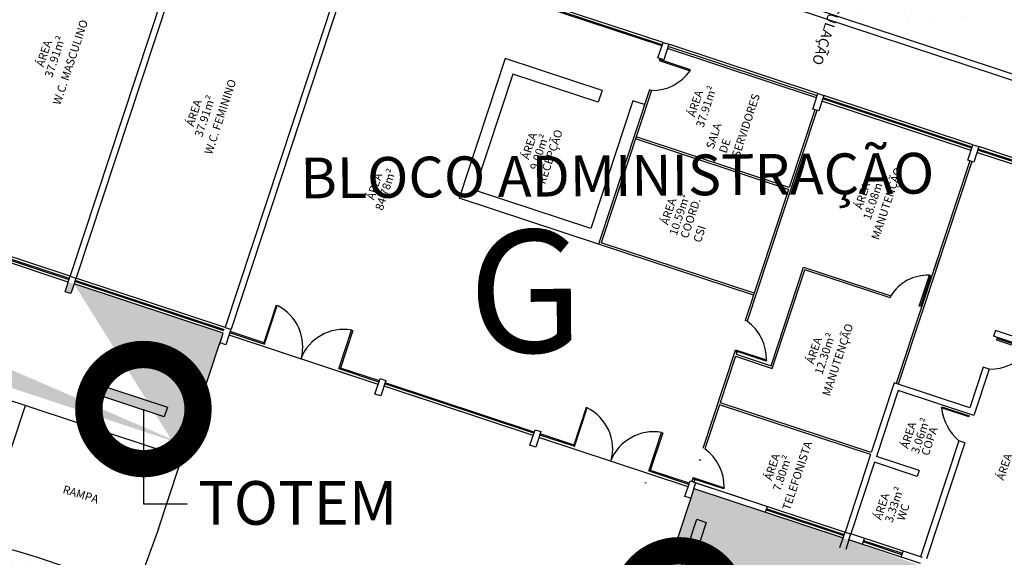
# Model space of a CAD drawing. Extents: x -16 to 820, y -72 to 531.
# Drawn here: x 356 to 380, y 220 to 233 of the extents above; entities that cross this region are included whole.
import ezdxf
from ezdxf import colors
from ezdxf.entities.mleader import LeaderData, LeaderLine
from ezdxf.enums import TextEntityAlignment as Align
from ezdxf.math import Vec2, Vec3

# ---------------------------------------------------------------- set-up
doc = ezdxf.new("R2010")
doc.units = 0
doc.header["$MEASUREMENT"] = 0
doc.layers.get('0').update_dxf_attribs({"color": 251, "linetype": 'CONTINUOUS'})
doc.layers.add('ARQ - COMUNICAÇÃO VISUAL', color=10, linetype='CONTINUOUS')
doc.layers.add('ARQ - PLANTA BAIXA', color=250, linetype='CONTINUOUS')
doc.styles.add('ARIAL', font='arial.ttf')
doc.styles.add('ARQ - Arquitetônico', font='swisscbi.ttf')
doc.styles.add('COTAS', font='arial.ttf', dxfattribs={"height": 1})
pattern_1 = [(37.5, (-330603.70685, -8964539.21986), (-0.018898007433, 0.578047130704), [0, -0.456, 0, -0.51, 0, -0.4875]), (7.5, (-330603.70685, -8964539.21986), (0.53093301158, 0.84664381957), [0, -0.246, 0, -0.411, 0, -0.1575]), (327.5, (-330604.07585, -8964539.21986), (0.934242558525, 0.00169771606), [0, -0.15, 0, -0.54, 0, -0.705]), (317.5, (-330604.07585, -8964539.2199), (0.90183798137, 0.26330266948), [0, -0.075, 0, -0.354, 0, -0.405])]

# ---------------------------------------------------------------- blocks, each defined once
blk = doc.blocks.new('_DotSmall')
at = {"color": 0, "linetype": 'ByBlock', "const_width": 0.5}
blk.add_lwpolyline([(-0.0625, 0, 1), (0.0625, 0, 1)], format="xyb", close=True, dxfattribs=at)

msp = doc.modelspace()

# ---------------------------------------------------------------- hatches: boundary and pattern name
at = {"layer": 'ARQ - COMUNICAÇÃO VISUAL'}
h = msp.add_hatch(color=256, dxfattribs=at)
h.dxf.hatch_style = 1
h.paths.add_polyline_path([(359.135, 223.441), (357.102, 224.113), (357.18, 224.349), (359.214, 223.678)])
h = msp.add_hatch(color=256, dxfattribs=at)
h.dxf.hatch_style = 1
h.paths.add_polyline_path([(371.513, 218.898), (372.183, 220.931), (372.419, 220.853), (371.75, 218.82)])
at = {"layer": 'ARQ - PLANTA BAIXA'}
h = msp.add_hatch(dxfattribs=at)
h.set_pattern_fill('AR-SAND', color=256, style=0)
h.set_pattern_definition([(37.5, (-330603.7068, -8964539.2199), (-0.0629933581, 1.926823769), [0, -1.52, 0, -1.7, 0, -1.625]), (7.5, (-330603.7068, -8964539.2199), (1.7697767053, 2.8221460652), [0, -0.82, 0, -1.37, 0, -0.525]), (327.5, (-330604.9368, -8964539.2199), (3.11414186175, 0.00565905354), [0, -0.5, 0, -1.8, 0, -2.35]), (317.5, (-330604.9368, -8964539.2199), (3.0061266046, 0.8776755649), [0, -0.25, 0, -1.18, 0, -1.35])])
edge = h.paths.add_edge_path()
edge.add_line((388.182, 231.301), (387.533, 229.333))
edge.add_line((387.533, 229.333), (356.612, 239.543))
edge.add_line((387.749, 231.473), (357.435, 241.483))
edge.add_line((387.954, 231.376), (388.182, 231.301))
edge.add_line((387.931, 231.384), (387.741, 231.447))
edge.add_line((357.275, 241.539), (356.612, 239.543))
edge.add_line((357.275, 241.539), (357.418, 241.492))
h = msp.add_hatch(dxfattribs=at)
h.set_pattern_fill('AR-SAND', color=256, scale=0.3, style=0)
h.set_pattern_definition(pattern_1)
edge = h.paths.add_edge_path()
edge.add_line((321.516, 235.336), (322.347, 237.852))
edge.add_line((322.489, 237.805), (322.347, 237.852))
edge.add_line((322.568, 238.042), (322.489, 237.805))
edge.add_line((326.224, 236.835), (324.324, 237.462))
edge.add_line((324.324, 237.462), (322.568, 238.042))
edge.add_line((326.366, 236.788), (326.288, 236.551))
edge.add_line((326.288, 236.551), (326.145, 236.598))
edge.add_line((326.145, 236.598), (326.224, 236.835))
edge.add_line((321.516, 235.336), (359.67, 222.737))
edge.add_line((330.022, 235.581), (328.265, 236.161))
edge.add_line((328.265, 236.161), (326.366, 236.788))
edge.add_line((330.164, 235.534), (330.086, 235.297))
edge.add_line((330.086, 235.297), (329.943, 235.344))
edge.add_line((329.943, 235.344), (330.022, 235.581))
edge.add_line((333.82, 234.327), (331.921, 234.954))
edge.add_line((331.921, 234.954), (330.164, 235.534))
edge.add_line((333.963, 234.28), (333.884, 234.042))
edge.add_line((333.884, 234.042), (333.742, 234.089))
edge.add_line((333.742, 234.089), (333.82, 234.327))
edge.add_line((337.618, 233.073), (335.862, 233.653))
edge.add_line((335.862, 233.653), (333.963, 234.28))
edge.add_line((337.761, 233.026), (337.682, 232.788))
edge.add_line((337.682, 232.788), (337.54, 232.835))
edge.add_line((337.54, 232.835), (337.618, 233.073))
edge.add_line((341.559, 231.771), (341.481, 231.534))
edge.add_line((341.481, 231.534), (341.338, 231.581))
edge.add_line((341.338, 231.581), (341.417, 231.818))
edge.add_line((341.417, 231.818), (339.518, 232.445))
edge.add_line((339.518, 232.445), (337.761, 233.026))
edge.add_line((345.215, 230.564), (343.458, 231.144))
edge.add_line((343.458, 231.144), (341.559, 231.771))
edge.add_line((345.357, 230.517), (345.279, 230.28))
edge.add_line((345.279, 230.28), (345.137, 230.327))
edge.add_line((345.137, 230.327), (345.215, 230.564))
edge.add_line((349.013, 229.31), (347.114, 229.937))
edge.add_line((347.114, 229.937), (345.357, 230.517))
edge.add_line((349.077, 229.025), (348.935, 229.073))
edge.add_line((348.935, 229.073), (349.013, 229.31))
edge.add_line((349.327, 229.206), (349.248, 228.969))
edge.add_line((349.248, 228.969), (349.106, 229.016))
edge.add_line((351.226, 228.579), (349.327, 229.206))
edge.add_line((349.077, 229.025), (349.106, 229.016))
edge.add_line((352.982, 227.999), (351.226, 228.579))
edge.add_line((353.125, 227.952), (353.046, 227.715))
edge.add_line((353.046, 227.715), (352.904, 227.762))
edge.add_line((352.904, 227.762), (352.982, 227.999))
edge.add_line((356.781, 226.745), (353.125, 227.952))
edge.add_line((356.923, 226.698), (356.845, 226.461))
edge.add_line((356.845, 226.461), (356.702, 226.508))
edge.add_line((356.702, 226.508), (356.781, 226.745))
edge.add_line((360.579, 225.491), (356.923, 226.698))
edge.add_line((359.576, 222.452), (360.501, 225.253))
edge.add_line((360.501, 225.253), (360.579, 225.491))
h = msp.add_hatch(dxfattribs=at)
h.set_pattern_fill('AR-SAND', color=256, scale=0.3, style=0)
h.set_pattern_definition(pattern_1)
edge = h.paths.add_edge_path()
edge.add_line((372.116, 221.681), (372.038, 221.444))
edge.add_line((372.038, 221.444), (371.022, 218.368))
edge.add_line((371.207, 218.927), (409.361, 206.329))
edge.add_line((372.116, 221.681), (373.873, 221.101))
edge.add_line((373.873, 221.101), (375.772, 220.474))
edge.add_line((375.915, 220.427), (375.836, 220.19))
edge.add_line((375.836, 220.19), (375.694, 220.237))
edge.add_line((375.694, 220.237), (375.772, 220.474))
edge.add_line((379.57, 219.22), (377.671, 219.847))
edge.add_line((377.671, 219.847), (375.915, 220.427))
edge.add_line((383.433, 217.681), (383.29, 217.728))
edge.add_line((383.29, 217.728), (379.634, 218.935))
edge.add_line((379.634, 218.935), (379.492, 218.982))
edge.add_line((379.492, 218.982), (379.57, 219.22))
edge.add_line((383.682, 217.862), (383.604, 217.625))
edge.add_line((383.604, 217.625), (383.461, 217.672))
edge.add_line((385.439, 217.282), (383.682, 217.862))
edge.add_line((383.433, 217.681), (383.461, 217.672))
edge.add_line((387.48, 216.608), (387.402, 216.37))
edge.add_line((387.402, 216.37), (387.26, 216.417))
edge.add_line((387.26, 216.417), (387.338, 216.655))
edge.add_line((387.338, 216.655), (385.439, 217.282))
edge.add_line((387.48, 216.608), (389.237, 216.028))
edge.add_line((389.237, 216.028), (391.136, 215.401))
edge.add_line((391.279, 215.354), (391.2, 215.116))
edge.add_line((391.2, 215.116), (391.058, 215.163))
edge.add_line((391.058, 215.163), (391.136, 215.401))
edge.add_line((395.077, 214.099), (394.999, 213.862))
edge.add_line((394.999, 213.862), (394.856, 213.909))
edge.add_line((394.856, 213.909), (394.934, 214.146))
edge.add_line((394.934, 214.146), (393.035, 214.774))
edge.add_line((393.035, 214.774), (391.279, 215.354))
edge.add_line((398.733, 212.892), (396.976, 213.472))
edge.add_line((396.976, 213.472), (395.077, 214.099))
edge.add_line((398.875, 212.845), (398.797, 212.608))
edge.add_line((398.797, 212.608), (398.654, 212.655))
edge.add_line((398.654, 212.655), (398.733, 212.892))
edge.add_line((402.531, 211.638), (400.632, 212.265))
edge.add_line((400.632, 212.265), (398.875, 212.845))
edge.add_line((402.673, 211.591), (402.595, 211.354))
edge.add_line((402.595, 211.354), (402.453, 211.401))
edge.add_line((402.453, 211.401), (402.531, 211.638))
edge.add_line((406.251, 210.146), (406.329, 210.384))
edge.add_line((406.329, 210.384), (404.573, 210.964))
edge.add_line((404.573, 210.964), (402.673, 211.591))
edge.add_line((406.472, 210.337), (406.393, 210.099))
edge.add_line((406.393, 210.099), (406.251, 210.146))
edge.add_line((410.128, 209.13), (408.228, 209.757))
edge.add_line((408.228, 209.757), (406.472, 210.337))
edge.add_line((410.192, 208.845), (409.361, 206.329))
edge.add_line((410.192, 208.845), (410.049, 208.892))
edge.add_line((410.049, 208.892), (410.128, 209.13))
h = msp.add_hatch(dxfattribs=at)
h.set_pattern_fill('AR-SAND', color=256, scale=0.3, style=0)
h.set_pattern_definition(pattern_1)
edge = h.paths.add_edge_path()
edge.add_spline(control_points=[(342.093, 218.551), (344.502, 219.234), (348.555, 220.383), (354.272, 220.783), (357.141, 219.616), (358.408, 219.101)], knot_values=[0, 0, 0, 0, 7.532222, 12.668979, 16.726995, 16.726995, 16.726995, 16.726995], degree=3, periodic=0)
edge.add_line((358.408, 219.101), (357.546, 216.323))
edge.add_line((357.546, 216.323), (356.737, 213.903))
edge.add_line((356.737, 213.903), (342.093, 218.551))
edge = h.paths.add_edge_path(flags=16)
edge.add_line((355.587, 218.148), (349.668, 219.84))
edge.add_line((355.585, 218.134), (354.869, 215.949))
edge.add_line((354.869, 215.949), (348.951, 217.641))
edge.add_line((349.668, 219.811), (348.952, 217.627))

# ---------------------------------------------------------------- linework, layer by layer
at = {"layer": 'ARQ - COMUNICAÇÃO VISUAL', "elevation": 377.691}
msp.add_lwpolyline([(359.135, 223.441), (357.102, 224.113), (357.18, 224.349), (359.214, 223.678)], close=True, dxfattribs=at)
at = {"layer": 'ARQ - COMUNICAÇÃO VISUAL'}
msp.add_lwpolyline([(371.513, 218.898), (372.183, 220.931), (372.419, 220.853), (371.75, 218.82)], close=True, dxfattribs=at)
at = {"layer": 'ARQ - PLANTA BAIXA'}
for p, q in [((387.486, 229.191, 377.691), (356.565, 239.401, 377.691)), ((387.533, 229.333, 377.691), (356.612, 239.543, 377.691)), ((359.838, 236.003, 377.691), (356.83, 226.895, 377.691)), ((359.98, 235.956, 377.691), (356.973, 226.848, 377.691)), ((321.422, 235.051, 377.691), (359.576, 222.452, 377.691)), ((363.636, 234.749, 377.691), (360.628, 225.64, 377.691)), ((363.779, 234.702, 377.691), (360.771, 225.593, 377.691)), ((371.33, 232.535, 377.691), (367.674, 233.742, 377.691)), ((371.339, 232.564, 377.691), (367.683, 233.771, 377.691)), ((371.358, 232.621, 377.691), (367.702, 233.828, 377.691)), ((371.358, 232.621, 377.691), (367.702, 233.828, 377.691)), ((371.233, 232.241, 377.691), (371.358, 232.621, 377.691)), ((371.358, 232.621, 377.691), (371.501, 232.573, 377.691)), ((371.501, 232.573, 377.691), (371.375, 232.194, 377.691)), ((375.122, 231.262, 377.691), (371.466, 232.469, 377.691)), ((375.138, 231.309, 377.691), (371.482, 232.517, 377.691)), ((375.156, 231.366, 377.691), (371.501, 232.573, 377.691)), ((375.156, 231.366, 377.691), (371.501, 232.573, 377.691)), ((367.489, 232.224, 377.691), (366.36, 228.805, 377.691)), ((369.863, 231.44, 377.691), (367.489, 232.224, 377.691)), ((371.375, 232.194, 377.691), (371.233, 232.241, 377.691)), ((371.27, 232.202, 377.691), (371.261, 232.174, 377.691)), ((371.261, 232.174, 377.691), (372.02, 231.923, 377.691)), ((372.03, 231.951, 377.691), (371.27, 232.202, 377.691)), ((372.02, 231.923, 377.691), (372.03, 231.951, 377.691)), ((367.679, 231.845, 377.691), (366.739, 228.996, 377.691)), ((369.768, 231.155, 377.691), (367.679, 231.845, 377.691)), ((369.863, 231.44, 377.691), (369.768, 231.155, 377.691)), ((371.026, 231.456, 377.691), (369.778, 227.677, 377.691)), ((371.074, 231.44, 377.691), (369.841, 227.708, 377.691)), ((371.074, 231.44, 377.691), (371.026, 231.456, 377.691)), ((370.622, 231.189, 377.691), (369.587, 228.056, 377.691)), ((370.907, 231.095, 377.691), (370.622, 231.189, 377.691)), ((375.031, 230.986, 377.691), (375.156, 231.366, 377.691)), ((375.156, 231.366, 377.691), (375.299, 231.319, 377.691)), ((375.299, 231.319, 377.691), (375.173, 230.939, 377.691)), ((378.928, 230.026, 377.691), (375.272, 231.233, 377.691)), ((378.937, 230.055, 377.691), (375.281, 231.262, 377.691)), ((378.955, 230.112, 377.691), (375.299, 231.319, 377.691)), ((375.124, 230.948, 377.691), (373.934, 227.345, 377.691)), ((375.076, 230.964, 377.691), (374.448, 229.062, 377.691)), ((375.173, 230.939, 377.691), (375.031, 230.986, 377.691)), ((378.908, 229.97, 377.691), (375.252, 231.177, 377.691)), ((374.433, 229.015, 377.691), (370.682, 230.253, 377.691)), ((374.448, 229.062, 377.691), (370.697, 230.301, 377.691)), ((378.829, 229.732, 377.691), (378.955, 230.112, 377.691)), ((378.955, 230.112, 377.691), (379.097, 230.065, 377.691)), ((379.097, 230.065, 377.691), (378.972, 229.685, 377.691)), ((381.831, 229.068, 377.691), (379.076, 229.977, 377.691)), ((381.84, 229.096, 377.691), (379.086, 230.006, 377.691)), ((381.859, 229.153, 377.691), (379.097, 230.065, 377.691)), ((381.812, 229.011, 377.691), (379.05, 229.923, 377.691)), ((378.877, 229.716, 377.691), (377.685, 226.106, 377.691)), ((378.925, 229.701, 377.691), (377.733, 226.091, 377.691)), ((378.972, 229.685, 377.691), (378.829, 229.732, 377.691)), ((374.433, 229.015, 377.691), (373.372, 225.801, 377.691)), ((369.778, 227.677, 377.691), (366.36, 228.805, 377.691)), ((369.587, 228.056, 377.691), (366.739, 228.996, 377.691)), ((356.828, 226.887, 377.691), (353.172, 228.095, 377.691)), ((356.781, 226.745, 377.691), (353.125, 227.952, 377.691)), ((356.8, 226.802, 377.691), (353.144, 228.009, 377.691)), ((356.809, 226.831, 377.691), (353.153, 228.038, 377.691)), ((373.577, 226.422, 377.691), (369.778, 227.677, 377.691)), ((373.592, 226.47, 377.691), (369.841, 227.708, 377.691)), ((373.934, 227.345, 377.691), (373.419, 225.786, 377.691)), ((378.141, 227.329, 377.691), (377.748, 226.138, 377.691)), ((374.005, 224.691, 377.691), (374.804, 227.11, 377.691)), ((374.804, 227.11, 377.691), (376.941, 226.405, 377.691)), ((378.078, 227.297, 377.691), (377.685, 226.106, 377.691)), ((356.781, 226.745, 377.691), (356.828, 226.887, 377.691)), ((356.828, 226.887, 377.691), (356.97, 226.84, 377.691)), ((356.97, 226.84, 377.691), (356.923, 226.698, 377.691)), ((360.626, 225.633, 377.691), (356.97, 226.84, 377.691)), ((374.037, 224.627, 377.691), (374.836, 227.047, 377.691)), ((376.926, 226.357, 377.691), (374.836, 227.047, 377.691)), ((377.637, 226.151, 377.691), (377.888, 226.911, 377.691)), ((377.916, 226.901, 377.691), (377.665, 226.142, 377.691)), ((377.888, 226.911, 377.691), (377.916, 226.901, 377.691)), ((356.702, 226.508, 377.691), (356.781, 226.745, 377.691)), ((356.923, 226.698, 377.691), (356.845, 226.461, 377.691)), ((360.579, 225.491, 377.691), (356.923, 226.698, 377.691)), ((360.598, 225.548, 377.691), (356.942, 226.755, 377.691)), ((360.607, 225.576, 377.691), (356.951, 226.783, 377.691)), ((356.845, 226.461, 377.691), (356.702, 226.508, 377.691)), ((376.941, 226.405, 377.691), (376.926, 226.357, 377.691)), ((361.877, 226.179, 377.691), (361.563, 225.229, 377.691)), ((361.592, 225.22, 377.691), (361.905, 226.169, 377.691)), ((377.665, 226.142, 377.691), (377.637, 226.151, 377.691)), ((361.811, 225.884, 377.691), (361.783, 225.894, 377.691)), ((377.685, 226.106, 377.691), (377.074, 224.257, 377.691)), ((377.732, 226.091, 377.691), (377.121, 224.241, 377.691)), ((360.626, 225.633, 377.691), (360.768, 225.586, 377.691)), ((373.419, 225.786, 377.691), (373.372, 225.801, 377.691)), ((360.501, 225.253, 377.691), (360.579, 225.491, 377.691)), ((360.768, 225.586, 377.691), (360.643, 225.206, 377.691)), ((364.377, 224.237, 377.691), (360.721, 225.444, 377.691)), ((361.547, 225.234, 377.691), (360.74, 225.501, 377.691)), ((361.557, 225.263, 377.691), (360.75, 225.529, 377.691)), ((363.413, 224.618, 377.691), (363.727, 225.568, 377.691)), ((363.755, 225.558, 377.691), (363.442, 224.609, 377.691)), ((363.727, 225.568, 377.691), (363.755, 225.558, 377.691)), ((379.505, 225.56, 377.691), (379.458, 225.418, 377.691)), ((382.544, 224.398, 377.691), (379.458, 225.418, 377.691)), ((384.49, 223.914, 377.691), (379.505, 225.56, 377.691)), ((358.996, 220.695, 377.691), (360.492, 225.229, 377.691)), ((360.485, 225.206, 377.691), (360.532, 225.348, 377.691)), ((360.643, 225.206, 377.691), (360.501, 225.253, 377.691)), ((361.557, 225.263, 377.691), (361.547, 225.234, 377.691)), ((361.563, 225.229, 377.691), (361.592, 225.22, 377.691)), ((379.541, 225.358, 377.691), (379.532, 225.33, 377.691)), ((379.532, 225.33, 377.691), (380.291, 225.079, 377.691)), ((380.301, 225.108, 377.691), (379.541, 225.358, 377.691)), ((373.121, 225.042, 377.691), (372.337, 222.668, 377.691)), ((373.135, 224.925, 377.691), (372.759, 223.786, 377.691)), ((373.168, 225.026, 377.691), (373.121, 225.042, 377.691)), ((373.123, 225.057, 377.691), (373.132, 225.085, 377.691)), ((373.883, 224.806, 377.691), (373.123, 225.057, 377.691)), ((373.132, 225.085, 377.691), (373.892, 224.834, 377.691)), ((373.135, 224.925, 377.691), (374.037, 224.627, 377.691)), ((373.168, 225.026, 377.691), (373.151, 224.973, 377.691)), ((373.151, 224.973, 377.691), (374.005, 224.691, 377.691)), ((364.377, 224.237, 377.691), (362.478, 224.864, 377.691)), ((373.892, 224.834, 377.691), (373.883, 224.806, 377.691)), ((363.442, 224.609, 377.691), (363.413, 224.618, 377.691)), ((363.456, 224.636, 377.691), (363.447, 224.607, 377.691)), ((364.396, 224.294, 377.691), (363.447, 224.607, 377.691)), ((364.406, 224.322, 377.691), (363.456, 224.636, 377.691)), ((379.207, 224.658, 377.691), (378.878, 223.661, 377.691)), ((379.35, 224.611, 377.691), (378.973, 223.471, 377.691)), ((379.35, 224.611, 377.691), (379.207, 224.658, 377.691)), ((364.299, 223.999, 377.691), (364.424, 224.379, 377.691)), ((364.424, 224.379, 377.691), (364.567, 224.332, 377.691)), ((364.567, 224.332, 377.691), (364.441, 223.952, 377.691)), ((368.176, 222.982, 377.691), (364.52, 224.19, 377.691)), ((366.419, 223.562, 377.691), (364.52, 224.19, 377.691)), ((368.194, 223.039, 377.691), (364.539, 224.247, 377.691)), ((368.204, 223.068, 377.691), (364.548, 224.275, 377.691)), ((377.026, 224.272, 377.691), (376.462, 222.563, 377.691)), ((378.878, 223.661, 377.691), (377.026, 224.272, 377.691)), ((364.441, 223.952, 377.691), (364.299, 223.999, 377.691)), ((377.122, 224.083, 377.691), (376.589, 222.468, 377.691)), ((378.973, 223.471, 377.691), (377.122, 224.083, 377.691)), ((354.633, 220.401, 377.691), (355.73, 223.722, 377.691)), ((372.743, 223.738, 377.691), (372.384, 222.652, 377.691)), ((376.446, 222.516, 377.691), (372.743, 223.738, 377.691)), ((376.462, 222.563, 377.691), (372.759, 223.786, 377.691)), ((369.473, 223.67, 377.691), (369.16, 222.721, 377.691)), ((369.188, 222.711, 377.691), (369.502, 223.661, 377.691)), ((369.502, 223.661, 377.691), (369.473, 223.67, 377.691)), ((378.183, 223.661, 377.691), (378.195, 223.689, 377.691)), ((378.85, 223.441, 377.691), (378.183, 223.661, 377.691)), ((378.195, 223.689, 377.691), (378.859, 223.469, 377.691)), ((378.859, 223.469, 377.691), (378.85, 223.441, 377.691)), ((368.097, 222.745, 377.691), (368.223, 223.125, 377.691)), ((368.223, 223.125, 377.691), (368.365, 223.078, 377.691)), ((368.365, 223.078, 377.691), (368.24, 222.698, 377.691)), ((369.144, 222.726, 377.691), (368.337, 222.992, 377.691)), ((369.153, 222.754, 377.691), (368.346, 223.021, 377.691)), ((371.01, 222.11, 377.691), (371.323, 223.059, 377.691)), ((371.352, 223.05, 377.691), (371.038, 222.1, 377.691)), ((371.323, 223.059, 377.691), (371.352, 223.05, 377.691)), ((368.24, 222.698, 377.691), (368.097, 222.745, 377.691)), ((371.974, 221.728, 377.691), (368.318, 222.935, 377.691)), ((369.153, 222.754, 377.691), (369.144, 222.726, 377.691)), ((378.611, 222.854, 377.691), (377.671, 220.005, 377.691)), ((378.754, 222.807, 377.691), (377.813, 219.958, 377.691)), ((378.754, 222.807, 377.691), (378.611, 222.854, 377.691)), ((369.16, 222.721, 377.691), (369.188, 222.711, 377.691)), ((376.446, 222.516, 377.691), (375.819, 220.616, 377.691)), ((372.29, 222.367, 377.691), (372.243, 222.383, 377.691)), ((376.542, 222.326, 377.691), (375.962, 220.569, 377.691)), ((377.586, 221.981, 377.691), (376.542, 222.326, 377.691)), ((377.633, 222.124, 377.691), (376.589, 222.468, 377.691)), ((371.052, 222.127, 377.691), (371.043, 222.099, 377.691)), ((371.993, 221.785, 377.691), (371.043, 222.099, 377.691)), ((372.002, 221.814, 377.691), (371.052, 222.127, 377.691)), ((377.633, 222.124, 377.691), (377.586, 221.981, 377.691)), ((370.944, 221.815, 377.691), (370.916, 221.825, 377.691)), ((371.895, 221.491, 377.691), (372.021, 221.871, 377.691)), ((372.021, 221.871, 377.691), (372.163, 221.824, 377.691)), ((372.021, 221.871, 377.691), (373.92, 221.244, 377.691)), ((372.1, 221.951, 377.691), (372.068, 221.855, 377.691)), ((372.848, 221.672, 377.691), (372.091, 221.922, 377.691)), ((372.1, 221.951, 377.691), (372.857, 221.701, 377.691)), ((372.138, 221.907, 377.691), (372.116, 221.839, 377.691)), ((372.116, 221.681, 377.691), (372.163, 221.824, 377.691)), ((372.163, 221.824, 377.691), (373.92, 221.244, 377.691)), ((372.116, 221.681, 377.691), (372.038, 221.444, 377.691)), ((372.116, 221.681, 377.691), (373.873, 221.101, 377.691)), ((372.857, 221.701, 377.691), (372.848, 221.672, 377.691)), ((372.038, 221.444, 377.691), (370.007, 215.293, 377.691)), ((372.038, 221.444, 377.691), (371.895, 221.491, 377.691)), ((373.873, 221.101, 377.691), (373.92, 221.244, 377.691)), ((373.873, 221.101, 377.691), (375.772, 220.474, 377.691)), ((373.892, 221.158, 377.691), (375.791, 220.531, 377.691)), ((373.901, 221.187, 377.691), (375.8, 220.559, 377.691)), ((373.92, 221.244, 377.691), (375.819, 220.616, 377.691)), ((358.996, 220.695, 377.691), (358.425, 219.141, 377.408)), ((375.772, 220.474, 377.691), (375.819, 220.616, 377.691)), ((375.819, 220.616, 377.691), (375.962, 220.569, 377.691)), ((375.915, 220.427, 377.691), (375.962, 220.569, 377.691)), ((377.718, 219.989, 377.691), (375.962, 220.569, 377.691)), ((375.694, 220.237, 377.691), (375.772, 220.474, 377.691)), ((375.915, 220.427, 377.691), (375.836, 220.19, 377.691)), ((377.671, 219.847, 377.691), (375.915, 220.427, 377.691)), ((376.247, 220.317, 377.691), (376.294, 220.46, 377.691)), ((377.215, 220.061, 377.691), (376.266, 220.374, 377.691)), ((377.225, 220.089, 377.691), (376.275, 220.403, 377.691)), ((377.196, 220.004, 377.691), (377.244, 220.146, 377.691))]:
    msp.add_line(p, q, dxfattribs=at)
at = {"layer": 'ARQ - PLANTA BAIXA', "elevation": 377.691, "flags": 128}
msp.add_lwpolyline([(372.091, 221.922), (372.068, 221.855)], dxfattribs=at)
at = {"layer": 'ARQ - PLANTA BAIXA'}
for centre, radius, start, end in [((371.086, 232.586, 377.691), 1.146, 269.3932, 324.6434), ((377.844, 225.855, 377.691), 1.057, 87.6252, 148.6564), ((361.394, 225.156, 377.691), 1.135, 344.8785, 63.2071), ((372.747, 224.858, 377.691), 1.146, 358.8095, 54.0597), ((363.535, 224.449, 377.691), 1.135, 80.2458, 158.5744), ((379.398, 225.695, 377.691), 1.085, 267.4407, 325.4352), ((368.99, 222.648, 377.691), 1.135, 344.8785, 63.2071), ((379.415, 223.798, 377.691), 1.24, 186.3419, 229.5855), ((371.131, 221.941, 377.691), 1.135, 80.2458, 158.5744), ((371.712, 221.725, 377.691), 1.146, 358.8095, 54.0597)]:
    msp.add_arc(centre, radius, start, end, dxfattribs=at)
msp.add_spline([(342.093, 218.551, 377.586), (349.419, 220.301, 377.437), (354.555, 220.376, 377.45), (358.408, 219.101, 377.408)], degree=3, dxfattribs=at)

# ---------------------------------------------------------------- texts
at = {"layer": 'ARQ - COMUNICAÇÃO VISUAL', "ltscale": 0.3, "insert": (366.57, 228.007), "char_height": 3, "width": 3.0198, "attachment_point": 1, "rotation": 0.4467}
msp.add_mtext('{\\fCentury Gothic|b0|i0|c0|p34;G}', dxfattribs=at)
at = {"layer": 'ARQ - PLANTA BAIXA', "style": 'COTAS'}
msp.add_text('CIRCULAÇÃO', height=0.25, rotation=251.7264, dxfattribs=at).set_placement((375.654, 234.079, 378.621))
at = {"layer": 'ARQ - PLANTA BAIXA'}
for s, p in [('W.C. MASCULINO', (356.586, 231.069, 377.691)), ('ÁREA ', (356.174, 232.003, 377.691)), ('37.91m²', (356.386, 231.742, 377.691)), ('W.C. FEMININO', (360.301, 229.855, 377.691)), ('37.91m²', (372.349, 230.517, 377.691)), ('37.91m²', (360.062, 230.283, 377.691)), ('ÁREA ', (372.137, 230.777, 377.691)), ('SERVIDORES', (373.228, 229.782, 377.691)), ('ÁREA ', (359.85, 230.543, 377.691)), ('RECEPÇÃO', (368.468, 229.128, 377.691)), ('SALA ', (372.595, 229.991, 377.691)), ('ÁREA ', (368.068, 229.733, 377.691)), ('9.00m²', (368.28, 229.473, 377.691)), ('DE ', (372.911, 229.887, 377.691)), ('84.78m²', (364.486, 228.484, 377.691)), ('MANUTENÇÃO', (376.646, 227.762, 377.691)), ('ÁREA ', (364.274, 228.744, 377.691)), ('18.08m²', (376.445, 228.252, 377.691)), ('ÁREA ', (376.233, 228.512, 377.691)), ('10.59m²', (371.693, 227.87, 377.691)), ('ÁREA ', (371.481, 228.13, 377.691)), ('COORD. ', (371.966, 227.8, 377.691)), ('CSI', (372.282, 227.696, 377.691)), ('MANUTENÇÃO', (375.445, 223.932, 377.691)), ('12.30m²', (375.26, 224.46, 377.691)), ('ÁREA ', (375.048, 224.72, 377.691)), ('ÁREA ', (377.363, 222.643, 377.691)), ('3.06m²', (377.62, 222.517, 377.691)), ('COPA', (377.869, 222.472, 377.691)), ('TELEFONISTA', (374.466, 221.133, 377.691)), ('ÁREA ', (374.021, 221.864, 377.691)), ('7.80m²', (374.233, 221.604, 377.691)), ('ÁREA ', (379.709, 221.868, 377.691)), ('ÁREA ', (376.703, 220.898, 377.691)), ('3.33m²', (376.979, 220.831, 377.691)), ('WC', (377.274, 220.877, 377.691))]:
    msp.add_text(s, height=0.2, rotation=71.7264, dxfattribs=at).set_placement(p)
at = {"layer": 'ARQ - PLANTA BAIXA', "style": 'ARIAL'}
msp.add_text('BLOCO ADMINISTRAÇÃO', height=1, rotation=0.4467, dxfattribs=at).set_placement((370.241, 228.855, 376.737), align=Align.CENTER)
at = {"layer": 'ARQ - PLANTA BAIXA', "insert": (356.689, 221.767, 0.495), "char_height": 0.2, "width": 9.83451, "attachment_point": 1, "rotation": 343.0068}
msp.add_mtext('{\\C256;RAMPA}', dxfattribs=at)

# ---------------------------------------------------------------- leaders
at = {"layer": 'ARQ - COMUNICAÇÃO VISUAL'}
ml = msp.add_multileader_mtext('Standard', dxfattribs=at)
ml.set_content('TOTEM', color=256, style='ARQ - Arquitetônico')
ml.set_leader_properties()
ml.set_arrow_properties(name='DOTSMALL')
ml.build(insert=Vec2(0, 0))
ml.multileader.update_dxf_attribs({"text_left_attachment_type": 2, "text_right_attachment_type": 2, "dogleg_length": 0.36, "arrow_head_size": 5.353})
ctx = ml.context
ctx.base_point, ctx.char_height, ctx.arrow_head_size, ctx.landing_gap_size, ctx.plane_origin = Vec3(359.696, 221.305), 1.0706, 5.353, 0.268, Vec3(360.714, 223.369)
ctx.left_attachment, ctx.right_attachment = 2, 2
notes = []
notes.append((ctx, [(0, (1, 1, 0), (358.624, 221.305), (1, 0), 1.072, [(0, [(358.624, 223.631)], 0, [])])]))
ctx.mtext.insert, ctx.mtext.flow_direction = Vec3(359.964, 221.865), 5
ml = msp.add_multileader_mtext('Standard', dxfattribs=at)
ml.set_content('PLACA TIPO "D7"', color=256, style='ARQ - Arquitetônico')
ml.set_leader_properties()
ml.set_arrow_properties(name='DOTSMALL')
ml.build(insert=Vec2(0, 0))
ml.multileader.update_dxf_attribs({"text_left_attachment_type": 2, "text_right_attachment_type": 2, "dogleg_length": 0.36, "arrow_head_size": 5.353})
ctx = ml.context
ctx.base_point, ctx.char_height, ctx.arrow_head_size, ctx.landing_gap_size, ctx.plane_origin = Vec3(360.55, 218.165), 1.07058, 5.353, 0.268, Vec3(369.66, 220.082)
ctx.left_attachment, ctx.right_attachment, ctx.text_align_type = 2, 2, 2
notes.append((ctx, [(0, (1, 1, 0), (371.75, 218.165), (-1, 0), 1.072, [(0, [(371.75, 218.82)], 0, [])])]))
ctx.mtext.insert, ctx.mtext.alignment, ctx.mtext.flow_direction = Vec3(370.411, 218.726), 3, 5
for ctx, leaders in notes:
    for number, flags, end, landing, length, lines in leaders:
        leader = LeaderData()
        leader.index, (leader.has_last_leader_line, leader.has_dogleg_vector, leader.attachment_direction) = number, flags
        leader.last_leader_point, leader.dogleg_vector, leader.dogleg_length = Vec3(end), Vec3(landing), length
        for number, points, colour, breaks in lines:
            line = LeaderLine()
            line.index, line.vertices, line.color, line.breaks = number, Vec3.list(points), colors.encode_raw_color(colour), breaks
            leader.lines.append(line)
        ctx.leaders.append(leader)

doc.saveas('drawing.dxf')
